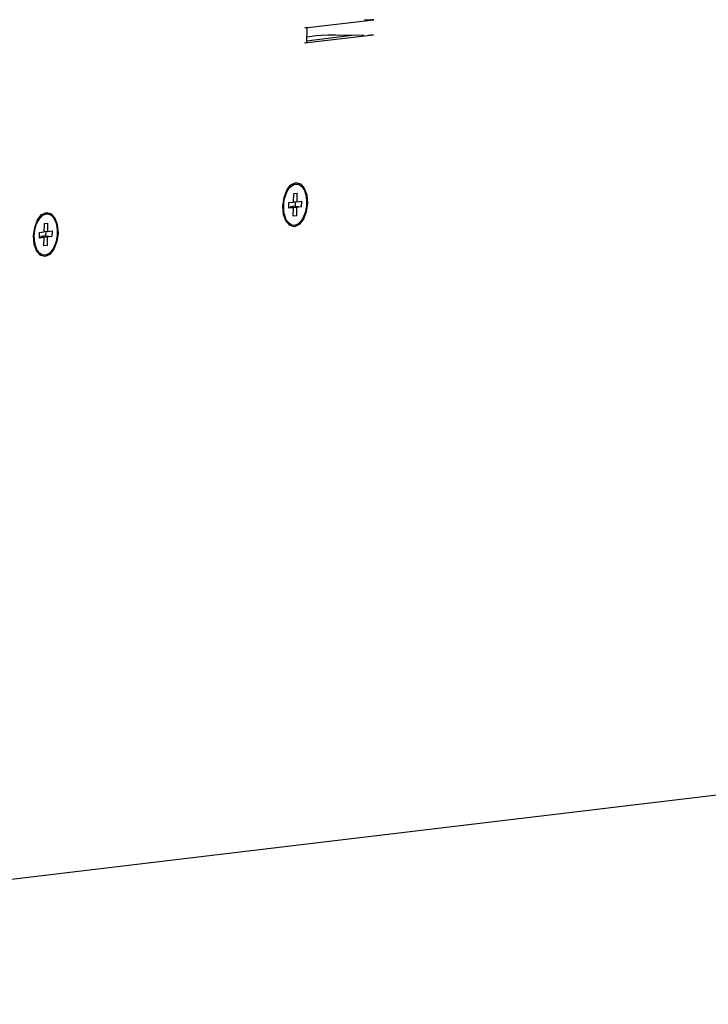
# Model space of a CAD drawing. Units: millimetres. Extents: x 12396 to 15780, y 1624 to 4018.
# Drawn here: x 15172 to 15263, y 3302 to 3433 of the extents above; entities that cross this region are included whole.
import ezdxf

# ---------------------------------------------------------------- set-up
doc = ezdxf.new("R2010")
doc.units = ezdxf.units.MM

msp = doc.modelspace()

# ---------------------------------------------------------------- linework, layer by layer
at = {"color": 7, "linetype": 'Continuous'}
for p, q in [((15209.84, 3432.04), (15219.02, 3433.14)), ((15209.79, 3430.05), (15218.97, 3431.15)), ((15210.09, 3430.35), (15216.43, 3431.11)), ((15210.12, 3430.15), (15210.17, 3432.03)), ((15210.14, 3430.88), (15211.36, 3431.03)), ((15213.9, 3431.13), (15217.7, 3431.1)), ((15207.09, 3409.53), (15207.47, 3410.52)), ((15207.47, 3410.52), (15207.72, 3410.9)), ((15207.72, 3410.9), (15208.01, 3411.22)), ((15208.33, 3411.22), (15208.53, 3411.3)), ((15208.4, 3410.05), (15208.81, 3410.1)), ((15208.48, 3411.35), (15208.81, 3411.32)), ((15208.81, 3410.1), (15208.78, 3408.98)), ((15206.94, 3408.39), (15207.09, 3409.53)), ((15207.73, 3408.11), (15207.75, 3408.86)), ((15207.75, 3408.86), (15208.37, 3408.93)), ((15208.37, 3408.93), (15208.4, 3410.05)), ((15208.37, 3409.02), (15208.78, 3408.98)), ((15208.56, 3409), (15208.55, 3408.38)), ((15208.78, 3408.98), (15209.4, 3409.05)), ((15209.4, 3409.05), (15209.38, 3408.31)), ((15207.03, 3407.28), (15206.94, 3408.39)), ((15207.14, 3407.32), (15207.08, 3407.67)), ((15207.73, 3408.24), (15208.35, 3408.18)), ((15208.35, 3408.18), (15207.73, 3408.11)), ((15207.93, 3408.31), (15207.92, 3408.22)), ((15208.55, 3408.38), (15207.93, 3408.31)), ((15207.93, 3408.31), (15208.76, 3408.23)), ((15208.32, 3407.06), (15208.35, 3408.18)), ((15208.55, 3408.38), (15209.38, 3408.31)), ((15208.76, 3408.23), (15208.73, 3407.11)), ((15209.38, 3408.31), (15208.76, 3408.23)), ((15174.02, 3405.57), (15174.4, 3406.56)), ((15174.4, 3406.56), (15174.64, 3406.94)), ((15174.64, 3406.94), (15174.94, 3407.26)), ((15175.25, 3407.27), (15175.46, 3407.34)), ((15175.32, 3406.09), (15175.74, 3406.14)), ((15175.4, 3407.39), (15175.74, 3407.36)), ((15175.74, 3406.14), (15175.71, 3405.02)), ((15207.31, 3406.45), (15207.03, 3407.28)), ((15207.23, 3407), (15207.14, 3407.32)), ((15208.32, 3407.15), (15208.73, 3407.11)), ((15208.73, 3407.11), (15208.32, 3407.06)), ((15173.86, 3404.43), (15174.02, 3405.57)), ((15174.65, 3404.15), (15174.67, 3404.9)), ((15174.67, 3404.9), (15175.29, 3404.97)), ((15175.29, 3404.97), (15175.32, 3406.09)), ((15175.3, 3405.06), (15175.71, 3405.02)), ((15175.49, 3405.04), (15175.47, 3404.43)), ((15175.71, 3405.02), (15176.33, 3405.1)), ((15176.33, 3405.1), (15176.31, 3404.35)), ((15207.98, 3405.87), (15208.32, 3405.84)), ((15173.96, 3403.32), (15173.86, 3404.43)), ((15174.07, 3403.37), (15174.01, 3403.71)), ((15175.27, 3404.23), (15174.65, 3404.15)), ((15174.66, 3404.28), (15175.27, 3404.23)), ((15175.47, 3404.43), (15174.85, 3404.35)), ((15174.85, 3404.35), (15175.69, 3404.28)), ((15174.85, 3404.35), (15174.85, 3404.26)), ((15175.24, 3403.11), (15175.27, 3404.23)), ((15175.47, 3404.43), (15176.31, 3404.35)), ((15175.69, 3404.28), (15175.66, 3403.16)), ((15176.31, 3404.35), (15175.69, 3404.28)), ((15174.24, 3402.49), (15173.96, 3403.32)), ((15174.16, 3403.05), (15174.07, 3403.37)), ((15175.24, 3403.19), (15175.66, 3403.16)), ((15175.66, 3403.16), (15175.24, 3403.11)), ((15174.91, 3401.92), (15175.24, 3401.89)), ((15031.99, 3302.44), (15348.13, 3340.26))]:
    msp.add_line(p, q, dxfattribs=at)
for points in [[(15219.02, 3433.14), (15218.68, 3433.11), (15218.25, 3433.09), (15217.75, 3433.09)], [(15210.17, 3432.14), (15210.17, 3432.13), (15210.07, 3432.08), (15209.84, 3432.04)], [(15211.36, 3431.03), (15212.05, 3431.09), (15212.91, 3431.12), (15213.9, 3431.13)], [(15218.19, 3431.1), (15218.62, 3431.12), (15218.97, 3431.15)], [(15209.79, 3430.05), (15210.01, 3430.09), (15210.11, 3430.14), (15210.12, 3430.15)], [(15208.01, 3411.22), (15208.64, 3411.52), (15209.26, 3411.37), (15209.77, 3410.79)], [(15207.2, 3409.51), (15207.31, 3409.85), (15207.43, 3410.17)], [(15207.43, 3410.17), (15207.58, 3410.46), (15207.75, 3410.71), (15207.93, 3410.93)], [(15207.93, 3410.93), (15208.13, 3411.1), (15208.33, 3411.22)], [(15208.53, 3411.3), (15208.74, 3411.32), (15208.81, 3411.32)], [(15208.81, 3411.32), (15208.94, 3411.3), (15209.14, 3411.22), (15209.33, 3411.09), (15209.5, 3410.92), (15209.65, 3410.71), (15209.79, 3410.45), (15209.9, 3410.16), (15209.98, 3409.84), (15210.04, 3409.5), (15210.08, 3409.14), (15210.08, 3408.76)], [(15209.77, 3410.79), (15210.1, 3409.88), (15210.19, 3408.78)], [(15207.05, 3408.4), (15207.07, 3408.77), (15207.12, 3409.15), (15207.2, 3409.51)], [(15210.08, 3408.76), (15210.06, 3408.39), (15210, 3408.02), (15209.92, 3407.66), (15209.82, 3407.32), (15209.69, 3407), (15209.54, 3406.71), (15209.38, 3406.45), (15209.2, 3406.24), (15209, 3406.06), (15208.8, 3405.94), (15208.59, 3405.86), (15208.39, 3405.84), (15208.32, 3405.84)], [(15210.19, 3408.78), (15210.04, 3407.64), (15209.66, 3406.64), (15209.11, 3405.94)], [(15174.94, 3407.26), (15175.57, 3407.56), (15176.18, 3407.41), (15176.7, 3406.84)], [(15207.08, 3407.67), (15207.05, 3408.03), (15207.05, 3408.4)], [(15174.13, 3405.55), (15174.23, 3405.89), (15174.36, 3406.21)], [(15174.36, 3406.21), (15174.51, 3406.5), (15174.68, 3406.76), (15174.86, 3406.97)], [(15174.86, 3406.97), (15175.05, 3407.14), (15175.25, 3407.27)], [(15175.46, 3407.34), (15175.67, 3407.37), (15175.74, 3407.36)], [(15175.74, 3407.36), (15175.87, 3407.34), (15176.07, 3407.26), (15176.25, 3407.14), (15176.42, 3406.96), (15176.58, 3406.75), (15176.71, 3406.49), (15176.82, 3406.2), (15176.91, 3405.88), (15176.97, 3405.54), (15177, 3405.18), (15177.01, 3404.81)], [(15176.7, 3406.84), (15177.02, 3405.93), (15177.12, 3404.82)], [(15208.32, 3405.84), (15208.18, 3405.87), (15207.99, 3405.94), (15207.8, 3406.07), (15207.63, 3406.24), (15207.48, 3406.46), (15207.34, 3406.71), (15207.23, 3407)], [(15209.11, 3405.94), (15208.48, 3405.65), (15207.87, 3405.8), (15207.36, 3406.37), (15207.31, 3406.45)], [(15173.97, 3404.44), (15174, 3404.82), (15174.05, 3405.19), (15174.13, 3405.55)], [(15174.01, 3403.71), (15173.98, 3404.07), (15173.97, 3404.44)], [(15177.01, 3404.81), (15176.98, 3404.43), (15176.93, 3404.06), (15176.85, 3403.7), (15176.75, 3403.36), (15176.62, 3403.04), (15176.47, 3402.75), (15176.3, 3402.49), (15176.12, 3402.28), (15175.93, 3402.11), (15175.73, 3401.98), (15175.52, 3401.91), (15175.31, 3401.88), (15175.24, 3401.89)], [(15177.12, 3404.82), (15176.96, 3403.68), (15176.58, 3402.69), (15176.04, 3401.99)], [(15175.24, 3401.89), (15175.11, 3401.91), (15174.91, 3401.99), (15174.73, 3402.11), (15174.56, 3402.28), (15174.4, 3402.5), (15174.27, 3402.76), (15174.16, 3403.05)], [(15176.04, 3401.99), (15175.41, 3401.69), (15174.79, 3401.84), (15174.28, 3402.41), (15174.24, 3402.49)]]:
    msp.add_lwpolyline(points, dxfattribs=at)

doc.saveas('drawing.dxf')
